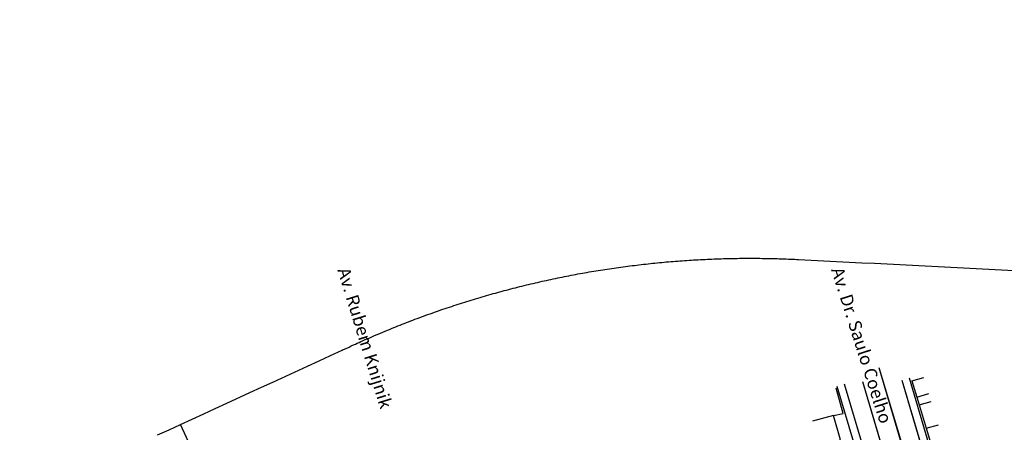
# Model space of a CAD drawing. Extents: x 187963 to 188988, y 1675814 to 1676408.
# Drawn here: x 188570 to 188648, y 1676119 to 1676152 of the extents above; entities that cross this region are included whole.
import ezdxf

# ---------------------------------------------------------------- set-up
doc = ezdxf.new("R2010")
doc.units = 0
doc.header["$MEASUREMENT"] = 0
for name, color, linetype in [('ARTICULAÇÃO', 20, 'CONTINUOUS'), ('BALT-ANT-PASSEIO', 7, 'CONTINUOUS'), ('BALT-ANT-PROJETO', 7, 'CONTINUOUS'), ('BALT-ANT-PROJETO-LINHA-GROSSA', 7, 'CONTINUOUS'), ('BALT_DIVISAS', 251, 'CONTINUOUS'), ('BALT_EDIFICACAO', 251, 'CONTINUOUS'), ('BALT_ESTRADA', 5, 'CONTINUOUS'), ('BALT_TEXTO-RUAS', 7, 'CONTINUOUS'), ('BALTAZAR_EIXO_NOV99', 7, 'CONTINUOUS')]:
    doc.layers.add(name, color=color, linetype=linetype)
doc.styles.add('ROMANS', font='romans')

msp = doc.modelspace()

# ---------------------------------------------------------------- linework, layer by layer
at = {"layer": 'ARTICULAÇÃO'}
msp.add_line((188584.17, 1676117.285), (188582.921, 1676120.007), dxfattribs=at)
msp.add_lwpolyline([(188581.103, 1676119.172), (188582.012, 1676119.59), (188582.921, 1676120.007), (188583.83, 1676120.424), (188584.739, 1676120.841), (188585.647, 1676121.258), (188586.556, 1676121.675), (188588.374, 1676122.509), (188589.283, 1676122.926), (188590.192, 1676123.343), (188592.918, 1676124.594), (188593.827, 1676125.011), (188594.736, 1676125.428), (188595.646, 1676125.846, -0.000002), (188595.835, 1676125.933, -0.000002), (188596.552, 1676126.262, -0.002564), (188597.127, 1676126.522, -0.001673), (188597.821, 1676126.829, -0.003135), (188598.484, 1676127.115, -0.002404), (188599.211, 1676127.419, -0.002404), (188599.879, 1676127.69, -0.002404), (188600.549, 1676127.955, -0.002404), (188601.222, 1676128.214, -0.002404), (188601.898, 1676128.467, -0.002404), (188602.576, 1676128.712, -0.002404), (188603.256, 1676128.952, -0.002404), (188603.939, 1676129.184, -0.002404), (188604.624, 1676129.411, -0.002404), (188605.31, 1676129.63, -0.002404), (188605.999, 1676129.843, -0.002404), (188606.69, 1676130.049, -0.002404), (188607.383, 1676130.249, -0.002404), (188608.078, 1676130.442, -0.002404), (188608.775, 1676130.628, -0.002404), (188609.473, 1676130.808, -0.002404), (188610.173, 1676130.981, -0.002404), (188610.875, 1676131.147, -0.002404), (188611.579, 1676131.306, -0.002404), (188612.283, 1676131.459, -0.002404), (188612.99, 1676131.605, -0.002404), (188613.697, 1676131.744, -0.002404), (188614.406, 1676131.876, -0.002404), (188615.116, 1676132.001, -0.002404), (188615.828, 1676132.12, -0.002404), (188616.54, 1676132.231, -0.002404), (188617.254, 1676132.336, -0.002404), (188617.968, 1676132.434, -0.002404), (188618.684, 1676132.525, -0.002404), (188619.4, 1676132.61, -0.002404), (188620.117, 1676132.687, -0.002404), (188620.834, 1676132.757, -0.002404), (188621.553, 1676132.821, -0.002404), (188622.272, 1676132.877, -0.002404), (188622.991, 1676132.927, -0.002404), (188623.711, 1676132.97, -0.002404), (188624.431, 1676133.006, -0.002404), (188625.152, 1676133.035, -0.002404), (188625.873, 1676133.057, -0.002404), (188626.594, 1676133.072, -0.002404), (188627.315, 1676133.08, -0.002404), (188628.036, 1676133.081, -0.002404), (188628.757, 1676133.075, -0.002404), (188629.558, 1676133.061, -0.003315), (188630.283, 1676133.04, -0.001492), (188631.012, 1676133.012, -0.002158), (188631.62, 1676132.984), (188632.618, 1676132.934), (188633.617, 1676132.884), (188634.616, 1676132.834), (188635.615, 1676132.783), (188636.613, 1676132.733), (188637.612, 1676132.683), (188638.611, 1676132.633), (188639.61, 1676132.583), (188640.608, 1676132.532), (188641.607, 1676132.482), (188642.606, 1676132.432), (188643.605, 1676132.382), (188644.603, 1676132.332), (188646.601, 1676132.231), (188647.6, 1676132.181), (188648.598, 1676132.131)], format="xyb", dxfattribs=at)
at = {"layer": 'BALT-ANT-PASSEIO'}
for p, q in [((188640.321, 1676123.669), (188643.631, 1676112.492)), ((188637.644, 1676112.923), (188634.668, 1676123))]:
    msp.add_line(p, q, dxfattribs=at)
at = {"layer": 'BALT-ANT-PROJETO'}
for points in [[(188636.662, 1676123.381), (188639.712, 1676113.119, 0.999868), (188641.205, 1676113.562), (188637.973, 1676124.448)], [(188639.745, 1676123.499), (188643.055, 1676112.325, 0.320452), (188643.783, 1676111.747), (188647.801, 1676111.545, 0.264315), (188648.507, 1676111.9), (188655.119, 1676121.832)], [(188601.484, 1676118.23), (188604.454, 1676108.225, 0.453684), (188605.549, 1676107.722, -0.118529), (188630.547, 1676112.412), (188637.412, 1676112.067, 0.516843), (188638.219, 1676113.093), (188635.244, 1676123.17)]]:
    msp.add_lwpolyline(points, format="xyb", dxfattribs=at)
at = {"layer": 'BALT-ANT-PROJETO-LINHA-GROSSA'}
for p, q in [((188641.205, 1676113.562), (188637.973, 1676124.448)), ((188636.662, 1676123.381), (188639.712, 1676113.119)), ((188639.745, 1676123.499), (188643.055, 1676112.325)), ((188638.219, 1676113.093), (188635.244, 1676123.17))]:
    msp.add_line(p, q, dxfattribs=at)
at = {"layer": 'BALT_DIVISAS'}
for p, q in [((188640.553, 1676123.439), (188641.484, 1676123.704)), ((188640.553, 1676123.439), (188640.937, 1676122.161)), ((188635.142, 1676120.864), (188634.581, 1676122.854)), ((188640.937, 1676122.161), (188641.877, 1676122.429)), ((188640.937, 1676122.161), (188641.13, 1676121.544)), ((188641.13, 1676121.544), (188642.068, 1676121.811)), ((188641.13, 1676121.544), (188641.677, 1676119.707)), ((188634.376, 1676120.713), (188635.142, 1676120.864)), ((188641.677, 1676119.707), (188642.634, 1676119.979)), ((188641.677, 1676119.707), (188642.265, 1676117.722))]:
    msp.add_line(p, q, dxfattribs=at)
at = {"layer": 'BALT_EDIFICACAO'}
msp.add_lwpolyline([(188633.367, 1676118.35), (188634.917, 1676118.785), (188634.376, 1676120.713), (188632.723, 1676120.25)], dxfattribs=at)
at = {"layer": 'BALT_ESTRADA'}
for p, q in [((188639.991, 1676117.736), (188637.973, 1676124.448)), ((188636.662, 1676123.381), (188638.614, 1676116.782)), ((188639.745, 1676123.499), (188641.305, 1676118.233)), ((188637.252, 1676116.413), (188635.244, 1676123.17))]:
    msp.add_line(p, q, dxfattribs=at)
at = {"layer": 'BALTAZAR_EIXO_NOV99'}
msp.add_lwpolyline([(188605.43, 1676105.03, -0.000002), (188606.144, 1676105.357, -0.002564)], format="xyb", dxfattribs=at)

# ---------------------------------------------------------------- texts
at = {"layer": 'BALT_TEXTO-RUAS', "style": 'ROMANS'}
for s, rotation, p in [('Av. Rubem Knijnik', 287.19184, (188595.264, 1676132.157)), ('Av. Dr. Saulo Coelho', 287.65831, (188634.173, 1676132.179))]:
    msp.add_text(s, height=1, rotation=rotation, dxfattribs=at).set_placement(p)

doc.saveas('drawing.dxf')
